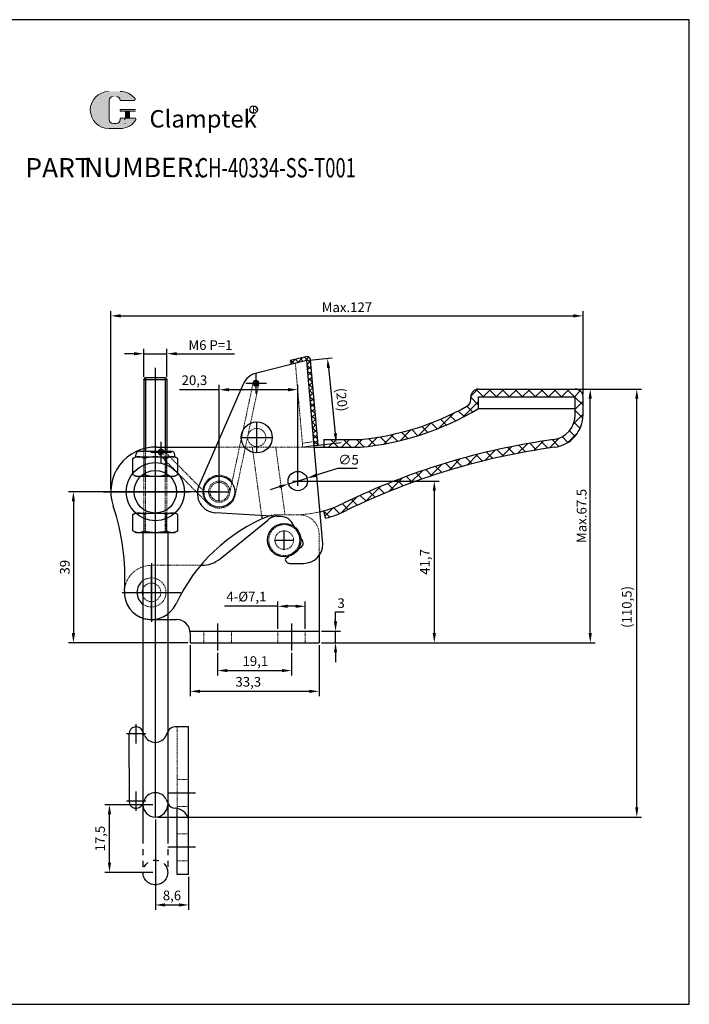
# Model space of a CAD drawing. Units: millimetres. Extents: x 404 to 667, y 306 to 561.
# Drawn here: x 494 to 667, y 306 to 561 of the extents above; entities that cross this region are included whole.
import ezdxf

# ---------------------------------------------------------------- set-up
doc = ezdxf.new("R2010")
doc.units = ezdxf.units.MM
for name, pattern in [('ACAD_ISO05W100', [33, 24, -3, 0, -3, 0, -3]), ('CENTER', [50.8, 31.75, -6.35, 6.35, -6.35]), ('DASHED', [0.75, 0.5, -0.25]), ('PHANTOM', [17.5, 10, -1.5, 1.5, -1.5, 1.5, -1.5])]:
    doc.linetypes.add(name, pattern=pattern)
for name, color, linetype in [('1L', 4, 'Continuous'), ('2L', 2, 'Continuous'), ('4L', 2, 'PHANTOM'), ('DIM', 3, 'Continuous'), ('Punch', 7, 'Continuous'), ('图层1', 7, 'CENTER')]:
    doc.layers.add(name, color=color, linetype=linetype)
for name, color, linetype, lineweight in [('5L', 1, 'Continuous', 13), ('7L', 3, 'Continuous', 30), ('假设线', 5, 'ACAD_ISO05W100', 13)]:
    doc.layers.add(name, color=color, linetype=linetype, lineweight=lineweight)
doc.styles.add('ROMANS', font='ROMANS', dxfattribs={"width": 0.7})
doc.styles.get("Standard").update_dxf_attribs({"font": 'arial.ttf'})
doc.dimstyles.new('ISO-25', dxfattribs={"dimtxt": 2.5, "dimasz": 2.5, "dimexe": 1.25, "dimexo": 0.625, "dimtad": 1, "dimtoh": 1, "dimtxsty": 'Standard', "dimcen": 2.5, "dimclrd": 1, "dimclre": 1, "dimclrt": 3, "dimadec": 0, "dimazin": 0, "dimtfac": 1, "dimtmove": 0, "dimatfit": 3, "dimfxl": 0, "dimarcsym": 0})

# ---------------------------------------------------------------- blocks, each defined once
blk = doc.blocks.new('*D58')
at = {"color": 1, "lineweight": -2}
for p, q in [((635.57, 465.3), (654.26, 465.3)), ((653.01, 357.31), (653.01, 462.8)), ((529.24, 354.81), (654.26, 354.81))]:
    blk.add_line(p, q, dxfattribs=at)
at = {"color": 1}
for points in [[(652.6, 462.8), (653.43, 462.8), (653.01, 465.3)], [(652.6, 357.31), (653.43, 357.31), (653.01, 354.81)]]:
    blk.add_solid(points, dxfattribs=at)
at = {"layer": 'Defpoints', "color": 0}
for p in [(634.95, 465.3), (653.01, 465.3), (528.62, 354.81)]:
    blk.add_point(p, dxfattribs=at)
at = {"color": 3, "insert": (650.75, 409.06), "char_height": 2.5, "attachment_point": 5, "rotation": 90}
blk.add_mtext('(110,5)', dxfattribs=at)
blk = doc.blocks.new('*D59')
at = {"layer": 'Defpoints', "color": 0}
for p in [(537.62, 399.81), (570.92, 399.81), (570.92, 387.28)]:
    blk.add_point(p, dxfattribs=at)
at = {"layer": 'DIM', "color": 1, "lineweight": -2}
for p, q in [((537.62, 399.19), (537.62, 386.03)), ((570.92, 399.19), (570.92, 386.03)), ((540.12, 387.28), (568.42, 387.28))]:
    blk.add_line(p, q, dxfattribs=at)
at = {"layer": 'DIM', "color": 1}
for points in [[(540.12, 387.69), (540.12, 386.86), (537.62, 387.28)], [(568.42, 387.69), (568.42, 386.86), (570.92, 387.28)]]:
    blk.add_solid(points, dxfattribs=at)
at = {"layer": 'DIM', "color": 3, "insert": (552.64, 389.41), "char_height": 2.5, "attachment_point": 5}
blk.add_mtext('33,3', dxfattribs=at)
blk = doc.blocks.new('*D60')
at = {"layer": 'Defpoints', "color": 0}
for p in [(516.78, 358.01), (528.62, 358.01), (528.62, 340.51)]:
    blk.add_point(p, dxfattribs=at)
at = {"layer": 'DIM', "color": 1, "lineweight": -2}
for p, q in [((527.99, 358.01), (515.53, 358.01)), ((516.78, 343.01), (516.78, 355.51)), ((527.99, 340.51), (515.53, 340.51))]:
    blk.add_line(p, q, dxfattribs=at)
at = {"layer": 'DIM', "color": 1}
for points in [[(516.36, 355.51), (517.19, 355.51), (516.78, 358.01)], [(516.36, 343.01), (517.19, 343.01), (516.78, 340.51)]]:
    blk.add_solid(points, dxfattribs=at)
at = {"layer": 'DIM', "color": 3, "insert": (514.65, 349.26), "char_height": 2.5, "attachment_point": 5, "rotation": 90}
blk.add_mtext('17,5', dxfattribs=at)
blk = doc.blocks.new('*D61')
at = {"color": 1, "lineweight": -2}
for p, q in [((528.62, 354.18), (528.62, 330.88)), ((537.22, 339.38), (537.22, 330.88)), ((531.12, 332.13), (534.72, 332.13))]:
    blk.add_line(p, q, dxfattribs=at)
at = {"color": 1}
for points in [[(531.12, 332.55), (531.12, 331.72), (528.62, 332.13)], [(534.72, 332.55), (534.72, 331.72), (537.22, 332.13)]]:
    blk.add_solid(points, dxfattribs=at)
at = {"layer": 'Defpoints', "color": 0}
for p in [(528.62, 354.81), (537.22, 340.01), (537.22, 332.13)]:
    blk.add_point(p, dxfattribs=at)
at = {"color": 3, "insert": (532.92, 334.26), "char_height": 2.5, "attachment_point": 5}
blk.add_mtext('8,6', dxfattribs=at)
blk = doc.blocks.new('*D62')
at = {"color": 1, "lineweight": -2}
for p, q in [((517.12, 439.43), (517.12, 485.45)), ((519.62, 484.2), (636.62, 484.2)), ((639.12, 463.93), (639.12, 485.45))]:
    blk.add_line(p, q, dxfattribs=at)
at = {"color": 1}
for points in [[(519.62, 484.62), (519.62, 483.78), (517.12, 484.2)], [(636.62, 484.62), (636.62, 483.78), (639.12, 484.2)]]:
    blk.add_solid(points, dxfattribs=at)
at = {"layer": 'Defpoints', "color": 0}
for p in [(639.12, 484.2), (639.12, 463.3), (517.12, 438.81)]:
    blk.add_point(p, dxfattribs=at)
at = {"color": 3, "insert": (578.12, 486.1), "char_height": 2.5, "attachment_point": 5}
blk.add_mtext('Max.127', dxfattribs=at)
blk = doc.blocks.new('*D63')
at = {"color": 1, "lineweight": -2}
for p, q in [((635.28, 465.3), (642.23, 465.3)), ((640.98, 402.31), (640.98, 462.8)), ((571.55, 399.81), (642.23, 399.81))]:
    blk.add_line(p, q, dxfattribs=at)
at = {"color": 1}
for points in [[(640.56, 462.8), (641.4, 462.8), (640.98, 465.3)], [(640.56, 402.31), (641.4, 402.31), (640.98, 399.81)]]:
    blk.add_solid(points, dxfattribs=at)
at = {"layer": 'Defpoints', "color": 0}
for p in [(634.66, 465.3), (640.98, 465.3), (570.92, 399.81)]:
    blk.add_point(p, dxfattribs=at)
at = {"color": 3, "insert": (639.08, 432.56), "char_height": 2.5, "attachment_point": 5, "rotation": 90}
blk.add_mtext('Max.67.5', dxfattribs=at)
blk = doc.blocks.new('*D47')
at = {"layer": 'Defpoints', "color": 0}
for p in [(544.72, 397.81), (563.82, 397.81), (563.82, 392.63)]:
    blk.add_point(p, dxfattribs=at)
at = {"layer": 'DIM', "color": 1, "lineweight": -2}
for p, q in [((544.72, 397.19), (544.72, 391.38)), ((563.82, 397.19), (563.82, 391.38)), ((547.22, 392.63), (561.32, 392.63))]:
    blk.add_line(p, q, dxfattribs=at)
at = {"layer": 'DIM', "color": 1}
for points in [[(547.22, 393.05), (547.22, 392.22), (544.72, 392.63)], [(561.32, 393.05), (561.32, 392.22), (563.82, 392.63)]]:
    blk.add_solid(points, dxfattribs=at)
at = {"layer": 'DIM', "color": 3, "insert": (554.46, 394.76), "char_height": 2.5, "attachment_point": 5}
blk.add_mtext('19,1', dxfattribs=at)
blk = doc.blocks.new('*D48')
at = {"layer": 'Defpoints', "color": 0}
for p in [(570.92, 402.81), (575.18, 402.81), (570.92, 399.81)]:
    blk.add_point(p, dxfattribs=at)
at = {"layer": 'DIM', "color": 1, "lineweight": -2}
for p, q in [((575.18, 405.31), (575.18, 407.81)), ((575.18, 407.81), (577.44, 407.81)), ((571.55, 402.81), (576.43, 402.81)), ((575.18, 399.81), (575.18, 402.81)), ((571.55, 399.81), (576.43, 399.81)), ((575.18, 397.31), (575.18, 394.81))]:
    blk.add_line(p, q, dxfattribs=at)
at = {"layer": 'DIM', "color": 1}
for points in [[(574.76, 405.31), (575.59, 405.31), (575.18, 402.81)], [(574.76, 397.31), (575.59, 397.31), (575.18, 399.81)]]:
    blk.add_solid(points, dxfattribs=at)
at = {"layer": 'DIM', "color": 3, "insert": (576.62, 409.71), "char_height": 2.5, "attachment_point": 5}
blk.add_mtext('3', dxfattribs=at)
blk = doc.blocks.new('*D49')
at = {"layer": 'Defpoints', "color": 0}
for p in [(531.62, 474.43), (525.62, 467.81), (531.62, 467.81)]:
    blk.add_point(p, dxfattribs=at)
at = {"layer": 'DIM', "color": 1, "lineweight": -2}
for p, q in [((525.62, 468.43), (525.62, 475.68)), ((531.62, 468.43), (531.62, 475.68)), ((523.12, 474.43), (520.62, 474.43)), ((525.62, 474.43), (531.62, 474.43)), ((534.12, 474.43), (549.1, 474.43))]:
    blk.add_line(p, q, dxfattribs=at)
at = {"layer": 'DIM', "color": 1}
for points in [[(523.12, 474.85), (523.12, 474.02), (525.62, 474.43)], [(534.12, 474.85), (534.12, 474.02), (531.62, 474.43)]]:
    blk.add_solid(points, dxfattribs=at)
at = {"layer": 'DIM', "color": 3, "insert": (542.86, 476.34), "char_height": 2.5, "attachment_point": 5}
blk.add_mtext('M6 P=1', dxfattribs=at)
blk = doc.blocks.new('*D42')
at = {"layer": 'Defpoints', "color": 0}
for p in [(567.74, 472.68, 0), (570.03, 450.8, 0), (575.38, 451.36)]:
    blk.add_point(p, dxfattribs=at)
at = {"layer": 'DIM', "color": 1, "lineweight": -2}
for p, q in [((568.36, 472.75), (574.34, 473.37)), ((573.35, 470.76), (575.12, 453.85)), ((570.66, 450.86), (576.63, 451.49))]:
    blk.add_line(p, q, dxfattribs=at)
at = {"layer": 'DIM', "color": 1}
for points in [[(573.77, 470.8), (572.94, 470.71), (573.09, 473.24)], [(575.54, 453.89), (574.71, 453.8), (575.38, 451.36)]]:
    blk.add_solid(points, dxfattribs=at)
at = {"layer": 'DIM', "color": 3, "insert": (576.49, 462.54), "char_height": 2.5, "attachment_point": 5, "rotation": 275.9774}
blk.add_mtext('(20)', dxfattribs=at)
blk = doc.blocks.new('*D43')
at = {"layer": 'Defpoints', "color": 0}
for p in [(567.81, 442.3, 0), (563.03, 440.81, 0)]:
    blk.add_point(p, dxfattribs=at)
at = {"layer": 'DIM', "color": 1, "lineweight": -2}
for p, q in [((563.03, 440.81), (567.81, 442.3)), ((575.72, 444.77), (570.19, 443.05)), ((580.73, 444.77), (575.72, 444.77)), ((560.65, 440.07), (558.26, 439.32))]:
    blk.add_line(p, q, dxfattribs=at)
at = {"layer": 'DIM', "color": 1}
for points in [[(570.07, 443.44), (570.32, 442.65), (567.81, 442.3)], [(560.52, 440.46), (560.77, 439.67), (563.03, 440.81)]]:
    blk.add_solid(points, dxfattribs=at)
at = {"layer": 'DIM', "color": 3, "insert": (578.54, 446.74), "char_height": 2.5, "attachment_point": 5}
blk.add_mtext('∅5', dxfattribs=at)
blk = doc.blocks.new('*D44')
at = {"layer": 'Defpoints', "color": 0}
for p in [(545.12, 438.81, 0), (507.45, 399.81), (537.62, 399.81, 0)]:
    blk.add_point(p, dxfattribs=at)
at = {"layer": 'DIM', "color": 1, "lineweight": -2}
for p, q in [((544.49, 438.81), (506.2, 438.81)), ((507.45, 436.31), (507.45, 402.31)), ((537, 399.81), (506.2, 399.81))]:
    blk.add_line(p, q, dxfattribs=at)
at = {"layer": 'DIM', "color": 1}
for points in [[(507.03, 436.31), (507.87, 436.31), (507.45, 438.81)], [(507.03, 402.31), (507.87, 402.31), (507.45, 399.81)]]:
    blk.add_solid(points, dxfattribs=at)
at = {"layer": 'DIM', "color": 3, "insert": (505.55, 419.31), "char_height": 2.5, "attachment_point": 5, "rotation": 90}
blk.add_mtext('39', dxfattribs=at)
blk = doc.blocks.new('*D45')
at = {"layer": 'Defpoints', "color": 0}
for p in [(565.42, 441.56), (570.92, 399.81, 0), (600.69, 399.81)]:
    blk.add_point(p, dxfattribs=at)
at = {"layer": 'DIM', "color": 1, "lineweight": -2}
for p, q in [((566.05, 441.56), (601.94, 441.56)), ((600.69, 439.06), (600.69, 402.31)), ((571.55, 399.81), (601.94, 399.81))]:
    blk.add_line(p, q, dxfattribs=at)
at = {"layer": 'DIM', "color": 1}
for points in [[(600.28, 439.06), (601.11, 439.06), (600.69, 441.56)], [(600.28, 402.31), (601.11, 402.31), (600.69, 399.81)]]:
    blk.add_solid(points, dxfattribs=at)
at = {"layer": 'DIM', "color": 3, "insert": (598.57, 420.68), "char_height": 2.5, "attachment_point": 5, "rotation": 90}
blk.add_mtext('41,7', dxfattribs=at)
blk = doc.blocks.new('*D46')
at = {"layer": 'Defpoints', "color": 0}
for p in [(545.12, 465.15), (565.42, 441.56, 0), (545.12, 438.81, 0)]:
    blk.add_point(p, dxfattribs=at)
at = {"layer": 'DIM', "color": 1, "lineweight": -2}
for p, q in [((545.12, 439.43), (545.12, 466.4)), ((565.42, 442.18), (565.42, 466.4)), ((545.12, 465.15), (534.83, 465.15)), ((562.92, 465.15), (547.62, 465.15))]:
    blk.add_line(p, q, dxfattribs=at)
at = {"layer": 'DIM', "color": 1}
for points in [[(547.62, 465.56), (547.62, 464.73), (545.12, 465.15)], [(562.92, 465.56), (562.92, 464.73), (565.42, 465.15)]]:
    blk.add_solid(points, dxfattribs=at)
at = {"layer": 'DIM', "color": 3, "insert": (538.73, 467.27), "char_height": 2.5, "attachment_point": 5}
blk.add_mtext('20,3', dxfattribs=at)
blk = doc.blocks.new('*D65')
at = {"layer": 'Defpoints', "color": 0}
for p in [(560.27, 409.23), (560.27, 402.81), (567.37, 402.81)]:
    blk.add_point(p, dxfattribs=at)
at = {"layer": 'DIM', "color": 1, "lineweight": -2}
for p, q in [((560.27, 409.23), (546.53, 409.23)), ((560.27, 403.44), (560.27, 410.48)), ((564.87, 409.23), (562.77, 409.23)), ((567.37, 403.44), (567.37, 410.48))]:
    blk.add_line(p, q, dxfattribs=at)
at = {"layer": 'DIM', "color": 1}
for points in [[(562.77, 409.65), (562.77, 408.82), (560.27, 409.23)], [(564.87, 409.65), (564.87, 408.82), (567.37, 409.23)]]:
    blk.add_solid(points, dxfattribs=at)
at = {"layer": 'DIM', "color": 3, "insert": (552.15, 411.4), "char_height": 2.5, "attachment_point": 5}
blk.add_mtext('4-%%C7,1', dxfattribs=at)

msp = doc.modelspace()

# ---------------------------------------------------------------- hatches: boundary and pattern name
at = {"layer": '5L', "linetype": 'Continuous', "ltscale": 0.5}
h = msp.add_hatch(color=256, dxfattribs=at)
edge = h.paths.add_edge_path()
edge.add_arc((517.687, 539.823), 0.989, 90, 180, ccw=False)
edge.add_line((517.687, 540.812), (518.577, 540.812))
edge.add_arc((518.577, 539.823), 0.989, 0, 90, ccw=False)
edge.add_line((519.566, 539.823), (523.351, 539.823))
edge.add_arc((523.351, 539.988), 0.165, 270, 394.84419)
edge.add_arc((519.563, 537.351), 4.78, 34.84419, 90.7201)
edge.add_line((519.503, 542.131), (516.53, 542.131))
edge.add_arc((516.59, 537.351), 4.78, 90.7201, 270)
edge.add_line((516.59, 532.571), (519.346, 532.571))
edge.add_ellipse((519.346, 537.351), major_axis=(12.527, 0), ratio=0.3815789, start_angle=270, end_angle=270.7201)
edge.add_arc((519.563, 537.351), 4.78, 269.2799, 330.00001)
edge.add_arc((523.56, 535.043), 0.165, 330.00016, 450)
edge.add_line((523.56, 535.208), (519.566, 535.208))
edge.add_line((519.566, 535.208), (519.566, 534.879))
edge.add_arc((518.577, 534.879), 0.989, -90, 0, ccw=False)
edge.add_line((518.577, 533.89), (517.687, 533.89))
edge.add_arc((517.687, 534.879), 0.989, 180, 270, ccw=False)
edge.add_line((516.698, 534.879), (516.698, 539.823))
at = {"layer": '5L', "ltscale": 0.5}
for points in [[(523.516, 537.516), (519.566, 537.516), (519.566, 537.021), (523.516, 537.021)], [(523.516, 537.516), (519.566, 537.516), (519.566, 537.021), (523.516, 537.021)], [(521.903, 537.021), (520.914, 537.021), (520.914, 535.208), (521.903, 535.208)], [(521.903, 537.021), (520.914, 537.021), (520.914, 535.208), (521.903, 535.208)]]:
    msp.add_hatch(color=256, dxfattribs=at).paths.add_polyline_path(points)
at = {"layer": 'Punch'}
h = msp.add_hatch(dxfattribs=at)
h.set_pattern_fill('ANSI37', color=30, scale=0.33, style=0)
h.set_pattern_definition([(45, (-42349.4394, -3652.1525), (-0.74087113, 0.74087113), []), (135, (-42349.4394, -3652.1525), (-0.74087113, -0.74087113), [])])
h.paths.add_polyline_path([(567.501, 473.653), (563.583, 472.676), (563.825, 471.706), (567.742, 472.682), (569.605, 451.562), (569.675, 450.768), (570.671, 450.855), (568.739, 472.77, 0.4608114)])
h = msp.add_hatch(dxfattribs=at)
h.set_pattern_fill('ANSI31', color=30, scale=0.1, style=0)
h.set_pattern_definition([(45, (-42349.43936, -3652.15254), (-0.224506403, 0.224506403), [])])
h.paths.add_polyline_path([(554.631, 467.553, 0.4142136), (553.881, 466.803), (554.631, 466.803)])
h.paths.add_polyline_path([(554.631, 467.553), (554.631, 466.803), (555.381, 466.803, 0.4142136)])
h.paths.add_polyline_path([(555.381, 466.803), (554.631, 466.803), (554.631, 466.053, 0.4142136)])
h.paths.add_polyline_path([(554.631, 466.803), (553.881, 466.803, 0.4142136), (554.631, 466.053)])
h = msp.add_hatch(dxfattribs=at)
h.set_pattern_fill('ANSI31', color=30, scale=0.1, style=0)
h.set_pattern_definition([(45, (-42373.9586, -3669.92218), (-0.224506403, 0.224506403), [])])
h.paths.add_polyline_path([(530.112, 449.784, 0.4142136), (529.362, 449.034), (530.112, 449.034)])
h.paths.add_polyline_path([(530.112, 449.784), (530.112, 449.034), (530.862, 449.034, 0.4142136)])
h.paths.add_polyline_path([(530.862, 449.034), (530.112, 449.034), (530.112, 448.284, 0.4142136)])
h.paths.add_polyline_path([(530.112, 449.034), (529.362, 449.034, 0.4142136), (530.112, 448.284)])

# ---------------------------------------------------------------- linework, layer by layer
for p, q in [((525.619, 467.809, 0), (526.119, 468.309, 0)), ((525.619, 467.809, 0), (525.619, 449.309, 0)), ((525.619, 467.809, 0), (531.619, 467.809, 0)), ((526.119, 468.309, 0), (531.119, 468.309, 0)), ((531.119, 468.309, 0), (531.619, 467.809, 0)), ((531.619, 467.809, 0), (531.619, 449.309, 0)), ((612.119, 465.302, 0), (637.119, 465.302, 0)), ((610.119, 462.603, 0), (610.119, 463.302, 0)), ((612.119, 460.302, 0), (612.119, 463.302, 0)), ((612.119, 463.302, 0), (637.119, 463.302, 0)), ((637.119, 458.692, 0), (637.119, 463.302, 0)), ((639.119, 458.692, 0), (639.119, 463.302, 0)), ((612.119, 460.302, 0), (637.119, 460.302, 0)), ((529.011, 450.302, 0), (544.238, 450.302, 0)), ((569.716, 450.302, 0), (581.619, 450.302, 0)), ((572.119, 452.302, 0), (581.619, 452.302, 0)), ((572.119, 452.302, 0), (572.119, 450.302, 0)), ((524.844, 442.809, 0), (532.394, 442.809, 0)), ((572.619, 431.961, 0), (572.119, 433.898, 0)), ((545.337, 421.48, 0), (557.647, 431.477, 0)), ((525.419, 428.309, 0), (525.419, 358.009, 0)), ((525.619, 428.309, 0), (525.419, 428.309, 0)), ((525.619, 428.309, 0), (531.619, 428.309, 0)), ((531.619, 428.309, 0), (531.819, 428.309, 0)), ((531.819, 428.309, 0), (531.819, 358.009, 0)), ((570.921, 422.312, 0), (570.921, 399.812, 0)), ((540.343, 419.812, 0), (540.343, 419.812, 0)), ((540.343, 419.812, 0), (540.621, 419.812, 0)), ((527.621, 405.812, 0), (534.121, 405.812, 0)), ((537.585, 402.812, 0), (570.921, 402.812, 0)), ((537.621, 402.312, 0), (537.621, 399.812, 0)), ((537.621, 399.812, 0), (570.921, 399.812, 0)), ((521.819, 367.609, 0), (521.819, 376.3, 0)), ((525.808, 375.902, 0), (525.268, 377.063, 0)), ((531.43, 375.902, 0), (531.918, 376.953, 0)), ((537.219, 378.109, 0), (533.732, 378.109, 0)), ((537.219, 340.009, 0), (537.219, 378.109, 0)), ((521.819, 367.609, 0), (521.819, 358.918, 0)), ((525.808, 359.317, 0), (525.268, 358.155, 0)), ((531.43, 359.317, 0), (531.918, 358.266, 0)), ((531.43, 359.317, 0), (531.918, 358.266, 0)), ((531.43, 359.317, 0), (531.918, 358.266, 0)), ((531.43, 359.317, 0), (531.918, 358.266, 0)), ((534.219, 340.009, 0), (534.219, 357.039, 0)), ((537.219, 340.009, 0), (534.219, 340.009, 0))]:
    msp.add_line(p, q)
for radius in [7.5, 5.5]:
    msp.add_circle((528.619, 438.809, 0), radius)
for centre, radius, start, end in [((612.119, 463.302, 0), 2, 90, 180), ((637.119, 463.302, 0), 2, 0, 90), ((575.127, 521.618, 0), 69.611, 275.20095, 299.20678), ((575.127, 521.618, 0), 71.611, 275.20095, 301.10206), ((608.119, 462.603, 0), 2, 299.20678, 0), ((630.619, 458.692, 0), 6.5, 277.77561, 0), ((630.619, 458.692, 0), 8.5, 277.77561, 0), ((528.619, 438.809, 0), 11.5, 88.04782, 198.72859), ((655.851, 273.906, 0), 180, 97.77561, 115.90119), ((655.851, 273.906, 0), 178, 97.77561, 115.90119), ((463.746, 416.815, 0), 57, 356.41397, 18.72859), ((564.119, 462.812, 0), 30, 283.62251, 295.90119), ((574.718, 390.771, 0), 45, 111.91088, 154.92173), ((561.421, 426.812, 0), 6, 110.40047, 128.9643), ((564.119, 462.812, 0), 32, 285.40422, 295.90119), ((540.621, 427.312, 0), 7.5, 270, 308.9643), ((527.621, 412.812, 0), 3.75, 125.95388, 234.04612), ((527.621, 412.812, 0), 7, 176.41397, 334.92173), ((523.628, 376.3, 0), 1.809, 24.9463, 180), ((533.732, 376.109, 0), 2, 90, 155.0537), ((528.619, 358.009, 0), 3.2, 180, 0), ((533.732, 359.109, 0), 2, 204.9463, 270), ((533.732, 359.109, 0), 2, 204.9463, 270), ((533.4, 353.102, 0), 4.021, 18.28156, 85.27318)]:
    msp.add_arc(centre, radius, start, end)
at = {"color": 0}
for centre, radius, start, end in [((534.121, 402.312, 0), 3.5, 0, 90), ((528.619, 377.209, 0), 3.1, 204.9463, 270), ((528.619, 377.209, 0), 3.1, 270, 335.0537), ((528.619, 358.009, 0), 3.1, 90, 155.0537), ((528.619, 358.009, 0), 3.1, 24.9463, 90), ((523.628, 358.918, 0), 1.809, 180, 335.0537)]:
    msp.add_arc(centre, radius, start, end, dxfattribs=at)
at = {"layer": '1L'}
for p, q in [((522.845, 447.383, 0), (523.583, 447.809, 0)), ((522.845, 443.235, 0), (522.845, 447.383, 0)), ((523.583, 447.809, 0), (523.583, 448.309, 0)), ((523.583, 447.809, 0), (533.655, 447.809, 0)), ((523.583, 447.809, 0), (533.655, 447.809, 0)), ((524.583, 449.309, 0), (532.655, 449.309, 0)), ((525.732, 443.235, 0), (525.732, 447.383, 0)), ((531.506, 443.235, 0), (531.506, 447.383, 0)), ((533.655, 447.809, 0), (533.655, 448.309, 0)), ((534.392, 447.383, 0), (533.655, 447.809, 0)), ((534.392, 443.235, 0), (534.392, 447.383, 0)), ((522.845, 443.235, 0), (523.583, 442.809, 0)), ((523.583, 442.809, 0), (533.655, 442.809, 0)), ((534.392, 443.235, 0), (533.655, 442.809, 0)), ((522.845, 432.883, 0), (523.583, 433.309, 0)), ((522.845, 428.735, 0), (522.845, 432.883, 0)), ((523.583, 433.309, 0), (533.655, 433.309, 0)), ((525.732, 428.735, 0), (525.732, 432.883, 0)), ((531.506, 428.735, 0), (531.506, 432.883, 0)), ((534.392, 432.883, 0), (533.655, 433.309, 0)), ((534.392, 428.735, 0), (534.392, 432.883, 0)), ((522.845, 428.735, 0), (523.583, 428.309, 0)), ((523.583, 428.309, 0), (533.655, 428.309, 0)), ((534.392, 428.735, 0), (533.655, 428.309, 0))]:
    msp.add_line(p, q, dxfattribs=at)
for centre, radius, start, end in [((524.289, 445.149, 0), 2.66, 57.13277, 122.86723), ((524.583, 448.309, 0), 1, 90, 180), ((528.619, 437.809, 0), 10, 73.22135, 106.77865), ((532.949, 445.149, 0), 2.66, 57.13277, 122.86723), ((532.655, 448.309, 0), 1, 0, 90), ((524.289, 445.469, 0), 2.66, 237.13277, 302.86723), ((528.619, 452.809, 0), 10, 253.22135, 286.77865), ((532.949, 445.469, 0), 2.66, 237.13277, 302.86723), ((524.289, 430.649, 0), 2.66, 57.13277, 122.86723), ((528.619, 423.309, 0), 10, 73.22135, 106.77865), ((532.949, 430.649, 0), 2.66, 57.13277, 122.86723), ((524.289, 430.969, 0), 2.66, 237.13277, 302.86723), ((528.619, 438.309, 0), 10, 253.22135, 286.77865), ((532.949, 430.969, 0), 2.66, 237.13277, 302.86723)]:
    msp.add_arc(centre, radius, start, end, dxfattribs=at)
at = {"layer": '2L', "color": 2, "linetype": 'ByBlock'}
for p, q in [((526.119, 468.309, 0), (526.119, 449.309, 0)), ((531.119, 468.309, 0), (531.119, 449.309, 0))]:
    msp.add_line(p, q, dxfattribs=at)
at = {"layer": '4L'}
for p, q in [((525.419, 358.009, 0), (525.419, 340.509, 0)), ((531.819, 358.009, 0), (531.819, 340.509, 0))]:
    msp.add_line(p, q, dxfattribs=at)
msp.add_circle((528.619, 340.509, 0), 3.2, dxfattribs=at)
at = {"layer": '5L', "ltscale": 0.5}
for p, q in [((516.698, 539.823), (516.698, 534.879)), ((516.698, 539.823), (516.698, 534.879)), ((523.351, 539.823), (519.566, 539.823)), ((523.351, 539.823), (519.566, 539.823)), ((519.566, 537.516), (523.516, 537.516)), ((519.566, 537.516), (523.516, 537.516)), ((523.516, 537.021), (519.566, 537.021)), ((523.516, 537.021), (519.566, 537.021)), ((520.914, 537.021), (520.914, 535.208)), ((520.914, 537.021), (520.914, 535.208)), ((521.903, 537.021), (521.903, 535.208)), ((521.903, 537.021), (521.903, 535.208)), ((518.346, 533.89), (517.687, 533.89)), ((518.346, 533.89), (517.687, 533.89))]:
    msp.add_line(p, q, dxfattribs=at)
at = {"layer": '5L', "lineweight": 0, "ltscale": 0.5}
for p, q in [((516.698, 534.879), (516.698, 539.823)), ((516.698, 534.879), (516.698, 539.823)), ((519.566, 539.823), (523.351, 539.823)), ((519.566, 539.823), (523.351, 539.823)), ((519.566, 539.823), (523.351, 539.823)), ((519.566, 539.823), (523.351, 539.823)), ((519.566, 537.516), (519.566, 537.021)), ((519.566, 537.516), (519.566, 537.021)), ((521.903, 537.021), (520.914, 537.021)), ((520.914, 537.021), (520.914, 535.208)), ((520.914, 537.021), (520.914, 535.208)), ((521.903, 537.021), (520.914, 537.021)), ((521.903, 535.208), (521.903, 537.021)), ((521.903, 535.208), (521.903, 537.021)), ((518.577, 533.89), (517.687, 533.89)), ((518.577, 533.89), (517.687, 533.89)), ((518.577, 533.89), (517.687, 533.89)), ((518.577, 533.89), (517.687, 533.89))]:
    msp.add_line(p, q, dxfattribs=at)
at = {"layer": '5L', "color": 1, "ltscale": 0.5}
for p, q in [((523.56, 535.208), (519.566, 535.208)), ((523.56, 535.208), (519.566, 535.208)), ((520.742, 535.043), (520.742, 534.796)), ((520.742, 535.043), (520.742, 534.796))]:
    msp.add_line(p, q, dxfattribs=at)
at = {"layer": '5L', "color": 1, "lineweight": 0, "ltscale": 0.5}
for p, q in [((523.56, 535.208), (519.566, 535.208)), ((523.56, 535.208), (519.566, 535.208)), ((519.566, 535.208), (519.566, 534.879)), ((519.566, 535.208), (519.566, 534.879)), ((519.566, 535.208), (519.566, 534.879)), ((519.566, 535.208), (519.566, 534.879)), ((523.56, 535.208), (519.566, 535.208)), ((523.56, 535.208), (519.566, 535.208)), ((520.914, 535.208), (521.903, 535.208)), ((520.914, 535.208), (521.903, 535.208))]:
    msp.add_line(p, q, dxfattribs=at)
at = {"layer": '5L', "ltscale": 0.2}
msp.add_line((516.59, 532.571), (519.563, 532.571), dxfattribs=at)
at = {"layer": '5L'}
for p, q in [((610.126, 463.471, 0), (611.949, 465.294, 0)), ((613.376, 463.302, 0), (611.481, 465.197, 0)), ((613.324, 463.302, 0), (615.324, 465.302, 0)), ((616.744, 463.302, 0), (614.744, 465.302, 0)), ((616.691, 463.302, 0), (618.691, 465.302, 0)), ((620.111, 463.302, 0), (618.111, 465.302, 0)), ((620.059, 463.302, 0), (622.059, 465.302, 0)), ((623.479, 463.302, 0), (621.479, 465.302, 0)), ((623.427, 463.302, 0), (625.427, 465.302, 0)), ((626.847, 463.302, 0), (624.847, 465.302, 0)), ((626.794, 463.302, 0), (628.794, 465.302, 0)), ((630.214, 463.302, 0), (628.214, 465.302, 0)), ((630.162, 463.302, 0), (632.162, 465.302, 0)), ((633.582, 463.302, 0), (631.582, 465.302, 0)), ((633.529, 463.302, 0), (635.529, 465.302, 0)), ((636.949, 463.302, 0), (634.949, 465.302, 0)), ((612.119, 461.192, 0), (610.119, 463.192, 0)), ((636.897, 463.302, 0), (638.418, 464.822, 0)), ((639.119, 461.132, 0), (637.119, 463.132, 0)), ((608.043, 458.021, 0), (612.119, 462.097, 0)), ((610.557, 459.386, 0), (609.089, 460.854, 0)), ((637.119, 460.156, 0), (639.119, 462.156, 0)), ((601.825, 455.17, 0), (605.769, 459.114, 0)), ((603.829, 456.011, 0), (602.307, 457.533, 0)), ((606.137, 457.07, 0), (604.636, 458.572, 0)), ((608.379, 458.196, 0), (606.896, 459.679, 0)), ((636.683, 456.353, 0), (639.119, 458.788, 0)), ((639.073, 457.811, 0), (637.119, 459.765, 0)), ((596.585, 453.298, 0), (599.822, 456.535, 0)), ((599.001, 454.104, 0), (597.428, 455.677, 0)), ((601.451, 455.021, 0), (599.906, 456.567, 0)), ((638.352, 455.164, 0), (636.808, 456.707, 0)), ((583.708, 450.523, 0), (586.055, 452.871, 0)), ((585.503, 450.763, 0), (583.726, 452.541, 0)), ((588.388, 451.246, 0), (586.664, 452.97, 0)), ((587.666, 451.114, 0), (590.214, 453.662, 0)), ((591.173, 451.829, 0), (589.495, 453.507, 0)), ((591.925, 452.006, 0), (594.75, 454.831, 0)), ((593.867, 452.503, 0), (592.229, 454.141, 0)), ((596.474, 453.263, 0), (594.871, 454.866, 0)), ((630.409, 450.079, 0), (632.958, 452.627, 0)), ((635.23, 451.551, 0), (633.773, 453.008, 0)), ((635.286, 451.587, 0), (637.723, 454.025, 0)), ((637.033, 453.115, 0), (635.615, 454.534, 0)), ((572.494, 450.302, 0), (572.119, 450.678, 0)), ((573.384, 450.302, 0), (575.384, 452.302, 0)), ((575.862, 450.302, 0), (573.862, 452.302, 0)), ((576.751, 450.302, 0), (578.751, 452.302, 0)), ((579.229, 450.302, 0), (577.229, 452.302, 0)), ((580.119, 450.302, 0), (582.183, 452.366, 0)), ((582.51, 450.389, 0), (580.597, 452.302, 0)), ((618.081, 447.853, 0), (620.661, 450.433, 0)), ((621.402, 448.541, 0), (619.703, 450.239, 0)), ((622.314, 448.719, 0), (624.804, 451.209, 0)), ((624.234, 449.076, 0), (622.517, 450.793, 0)), ((627.108, 449.57, 0), (625.371, 451.307, 0)), ((626.419, 449.456, 0), (628.83, 451.867, 0)), ((630.023, 450.023, 0), (628.265, 451.78, 0)), ((632.907, 450.506, 0), (631.202, 452.211, 0)), ((610.453, 446.02, 0), (608.819, 447.653, 0)), ((609.168, 445.676, 0), (611.968, 448.475, 0)), ((613.135, 446.705, 0), (611.486, 448.354, 0)), ((613.705, 446.845, 0), (616.387, 449.527, 0)), ((615.853, 447.354, 0), (614.189, 449.019, 0)), ((618.608, 447.967, 0), (616.927, 449.648, 0)), ((599.513, 442.756, 0), (602.61, 445.852, 0)), ((602.612, 443.758, 0), (601.018, 445.351, 0)), ((605.192, 444.545, 0), (603.586, 446.151, 0)), ((604.448, 444.323, 0), (607.383, 447.258, 0)), ((607.805, 445.3, 0), (606.186, 446.919, 0)), ((588.829, 438.806, 0), (592.359, 442.337, 0)), ((595.062, 441.205, 0), (593.503, 442.764, 0)), ((594.325, 440.935, 0), (597.615, 444.226, 0)), ((597.547, 442.087, 0), (595.978, 443.657, 0)), ((600.064, 442.938, 0), (598.482, 444.52, 0)), ((582.946, 436.291, 0), (586.782, 440.128, 0)), ((587.785, 438.379, 0), (586.256, 439.908, 0)), ((590.182, 439.35, 0), (588.643, 440.889, 0)), ((592.607, 440.292, 0), (591.058, 441.841, 0)), ((576.658, 433.371, 0), (580.801, 437.514, 0)), ((583.078, 436.351, 0), (581.566, 437.863, 0)), ((585.418, 437.379, 0), (583.897, 438.899, 0)), ((572.467, 432.548, 0), (574.634, 434.715, 0)), ((576.162, 433.164, 0), (574.617, 434.709, 0)), ((578.481, 434.212, 0), (576.984, 435.71, 0)), ((580.766, 435.295, 0), (579.262, 436.799, 0)), ((573.684, 432.275, 0), (572.139, 433.819, 0))]:
    msp.add_line(p, q, dxfattribs=at)
at = {"layer": '5L', "ltscale": 0.5}
for centre, radius, start, end in [((516.59, 537.351), 4.78, 90.7201, 270), ((516.59, 537.351), 4.78, 90.7201, 270), ((519.563, 537.351), 4.78, 34.84419, 90.7201), ((517.687, 539.823), 0.989, 90, 180), ((517.687, 539.823), 0.989, 90, 180), ((517.687, 534.879), 0.989, 180, 270), ((517.687, 534.879), 0.989, 180, 270)]:
    msp.add_arc(centre, radius, start, end, dxfattribs=at)
at = {"layer": '5L', "lineweight": 0, "ltscale": 0.5}
for centre, radius, start, end in [((516.59, 537.351), 4.78, 90.7201, 270), ((516.59, 537.351), 4.78, 90.7201, 270), ((516.59, 537.351), 4.78, 90.7201, 270), ((516.59, 537.351), 4.78, 90.7201, 270), ((517.687, 539.823), 0.989, 90, 180), ((517.687, 539.823), 0.989, 90, 180), ((518.577, 539.823), 0.989, 0, 90), ((518.577, 539.823), 0.989, 360, 90), ((518.577, 539.823), 0.989, 360, 90), ((518.577, 539.823), 0.989, 0, 90), ((517.687, 534.879), 0.989, 180, 270), ((517.687, 534.879), 0.989, 180, 270), ((518.577, 534.879), 0.989, 270, 0), ((518.577, 534.879), 0.989, 270, 0), ((518.577, 534.879), 0.989, 270, 0), ((518.577, 534.879), 0.989, 270, 0)]:
    msp.add_arc(centre, radius, start, end, dxfattribs=at)
at = {"layer": '5L', "color": 1, "ltscale": 0.5}
for centre, radius, start, end in [((519.563, 537.351), 4.78, 269.2799, 330), ((519.563, 537.351), 4.78, 269.2799, 330), ((520.764, 533.807), 0.0824, 330, 90), ((520.764, 533.807), 0.0824, 330, 90)]:
    msp.add_arc(centre, radius, start, end, dxfattribs=at)
at = {"layer": '5L', "color": 1, "lineweight": 0, "ltscale": 0.5}
for centre, radius, start, end in [((519.563, 537.351), 4.78, 269.2799, 330.00001), ((519.563, 537.351), 4.78, 269.2799, 330.00001), ((520.764, 533.807), 0.0824, 330.00016, 90), ((520.764, 533.807), 0.0824, 330.00016, 90), ((520.764, 533.807), 0.0824, 330.00016, 90), ((520.764, 533.807), 0.0824, 330.00016, 90)]:
    msp.add_arc(centre, radius, start, end, dxfattribs=at)
at = {"layer": '7L', "color": 1}
msp.add_circle((554.013, 537.45), 0.959, dxfattribs=at)
at = {"layer": 'Punch', "color": 7}
for p, q in [((567.501, 473.653, 0), (563.583, 472.676, 0)), ((567.742, 472.682, 0), (554.718, 469.434, 0)), ((563.825, 471.706, 0), (563.583, 472.676, 0)), ((569.605, 451.562, 0), (567.742, 472.682, 0)), ((569.605, 451.562, 0), (567.742, 472.682, 0)), ((570.671, 450.855, 0), (568.739, 472.77, 0)), ((551.346, 466.583, 0), (539.892, 440.348, 0)), ((571.92, 425.312, 0), (569.605, 451.562, 0)), ((571.92, 425.312, 0), (569.605, 451.562, 0)), ((569.675, 450.768, 0), (570.671, 450.855, 0)), ((561.526, 432.302, 0), (544.171, 433.357, 0)), ((556.088, 432.632, 0), (556.198, 431.783, 0)), ((564.556, 429.743, 0), (563.942, 430.807, 0)), ((565.64, 424.102, 0), (566.447, 424.707, 0)), ((566.713, 426.007, 0), (566.21, 426.879, 0)), ((562.382, 421.658, 0), (563.001, 422.122, 0)), ((562.328, 420.904, 0), (562.628, 420.605, 0)), ((563.335, 420.312, 0), (566.92, 420.312, 0))]:
    msp.add_line(p, q, dxfattribs=at)
at = {"layer": 'Punch', "color": 1}
for p, q in [((528.619, 354.809, 0), (528.619, 470.809, 0)), ((554.631, 464.137, 0), (554.631, 469.47, 0)), ((551.964, 466.803, 0), (557.298, 466.803, 0)), ((554.822, 448.807, 0), (554.822, 456.807, 0)), ((550.822, 452.807, 0), (558.822, 452.807, 0)), ((528.619, 425.309, 0), (528.619, 452.309, 0)), ((530.112, 446.367, 0), (530.112, 451.701, 0)), ((527.445, 449.034, 0), (532.779, 449.034, 0)), ((565.421, 440.307, 0), (565.421, 442.807, 0)), ((545.119, 436.309, 0), (545.119, 441.309, 0)), ((564.171, 441.557, 0), (566.671, 441.557, 0)), ((515.119, 438.809, 0), (537.601, 438.809, 0)), ((542.619, 438.809, 0), (547.619, 438.809, 0)), ((561.921, 423.812, 0), (561.921, 428.812, 0)), ((559.421, 426.312, 0), (564.421, 426.312, 0)), ((527.621, 420.372, 0), (527.621, 405.252, 0)), ((527.621, 405.812, 0), (527.621, 419.812, 0)), ((520.061, 412.812, 0), (535.181, 412.812, 0)), ((520.621, 412.812, 0), (531.547, 412.812, 0)), ((544.721, 404.812, 0), (544.721, 397.812, 0)), ((563.821, 404.812, 0), (563.821, 397.812, 0)), ((523.628, 373.8, 0), (523.628, 378.8, 0)), ((526.128, 376.3, 0), (521.128, 376.3, 0)), ((523.628, 356.418, 0), (523.628, 361.418, 0)), ((539.025, 361.009, 0), (531.823, 361.009, 0)), ((526.128, 358.918, 0), (521.128, 358.918, 0)), ((539.025, 347.009, 0), (531.823, 347.009, 0))]:
    msp.add_line(p, q, dxfattribs=at)
at = {"layer": 'Punch', "color": 7}
for centre, radius in [((554.822, 452.807, 0), 4), ((545.119, 438.809, 0), 4), ((565.421, 441.557, 0), 2.5), ((561.921, 426.312, 0), 4.327)]:
    msp.add_circle(centre, radius, dxfattribs=at)
for centre, radius, start, end in [((567.742, 472.682, 0), 1, 5.04018, 104.00334), ((555.928, 464.583, 0), 5, 104.00334, 156.416), ((544.475, 438.347, 0), 5, 156.416, 266.52239), ((561.344, 429.307, 0), 3, 30, 86.52239), ((565.847, 425.507, 0), 1, 306.8699, 30), ((566.92, 425.312, 0), 5, 270, 0), ((562.682, 421.258, 0), 0.5, 126.8699, 225), ((563.335, 421.312, 0), 1, 225, 270)]:
    msp.add_arc(centre, radius, start, end, dxfattribs=at)
at = {"layer": '假设线', "color": 5, "linetype": 'DASHED', "ltscale": 0.6}
for p, q in [((566.705, 450.302, 0), (564.796, 471.948, 0)), ((547.872, 438.62, 0), (553.898, 466.959, 0)), ((549.339, 438.308, 0), (555.365, 466.647, 0)), ((544.238, 450.302, 0), (569.716, 450.302, 0)), ((553.679, 450.302, 0), (556.088, 432.632, 0)), ((559.735, 450.302, 0), (562.119, 432.812, 0)), ((566.55, 451.29, 0), (569.521, 451.756, 0)), ((566.705, 450.302, 0), (569.675, 450.768, 0)), ((525.619, 449.309, 0), (525.619, 428.309, 0)), ((526.119, 449.309, 0), (526.119, 428.309, 0)), ((541.864, 436.077, 0), (529.579, 448.507, 0)), ((540.887, 439.199, 0), (530.645, 449.561, 0)), ((531.119, 449.309, 0), (531.119, 428.309, 0)), ((531.619, 449.309, 0), (531.619, 428.309, 0)), ((559.619, 432.812, 0), (564.119, 432.812, 0)), ((561.421, 432.812, 0), (565.921, 432.812, 0)), ((566.21, 426.879, 0), (564.556, 429.743, 0)), ((570.921, 427.812, 0), (570.921, 422.312, 0)), ((563.001, 422.122, 0), (565.64, 424.102, 0)), ((527.621, 419.812, 0), (540.343, 419.812, 0)), ((541.171, 402.812, 0), (541.171, 399.812, 0)), ((548.271, 402.812, 0), (548.271, 399.812, 0)), ((560.271, 402.812, 0), (560.271, 399.812, 0)), ((567.371, 402.812, 0), (567.371, 399.812, 0)), ((534.219, 357.039, 0), (534.219, 378.109, 0)), ((537.219, 364.509, 0), (534.219, 364.509, 0)), ((537.219, 357.509, 0), (534.219, 357.509, 0)), ((537.219, 350.509, 0), (534.219, 350.509, 0)), ((537.219, 343.509, 0), (534.219, 343.509, 0))]:
    msp.add_line(p, q, dxfattribs=at)
for centre, radius in [((554.631, 466.803, 0), 0.75), ((554.822, 452.807, 0), 2.35), ((530.112, 449.034, 0), 0.75), ((545.119, 438.809, 0), 2.75), ((545.119, 438.809, 0), 2.4), ((545.119, 438.809, 0), 2.4), ((561.921, 426.312, 0), 4), ((561.921, 426.312, 0), 2.4), ((527.621, 412.812, 0), 2.4)]:
    msp.add_circle(centre, radius, dxfattribs=at)
for centre, radius, start, end in [((554.631, 466.803, 0), 0.75, 347.9963, 167.9963), ((530.112, 449.034, 0), 0.75, 44.66409, 224.66409), ((545.119, 438.809, 0), 4.25, 37.98827, 353.22674), ((559.619, 427.812, 0), 5, 90, 109.66679), ((561.421, 426.812, 0), 6, 90, 110.40047), ((564.119, 462.812, 0), 30, 270, 283.62251), ((565.921, 427.812, 0), 5, 0, 90), ((527.621, 412.812, 0), 7, 90, 270), ((527.621, 412.812, 0), 3.75, 234.04612, 125.95388)]:
    msp.add_arc(centre, radius, start, end, dxfattribs=at)
at = {"layer": '图层1', "linetype": 'ByBlock'}
for p, q in [((666.579, 560.66), (403.829, 560.66)), ((666.579, 306.481), (666.579, 560.66)), ((403.829, 306.481), (666.579, 306.481))]:
    msp.add_line(p, q, dxfattribs=at)

# ---------------------------------------------------------------- texts
at = {"char_height": 5, "attachment_point": 1, "style": 'ROMANS'}
for s, insert, width in [('PART', (495.041, 524.933), 15.17), ('NUMBER:', (510.211, 525.013), 24.15)]:
    msp.add_mtext(s, dxfattribs=dict(at, insert=insert, width=width))
at = {"layer": '1L', "color": 0, "style": 'ROMANS', "width": 0.7}
msp.add_text('CH-40334-SS-T001', height=5, dxfattribs=at).set_placement((539.211, 519.933))
at = {"layer": '7L', "color": 240, "insert": (527.105, 537.324), "char_height": 4.5, "width": 38.7435, "attachment_point": 1}
msp.add_mtext('{\\fTimes New Roman|b1|i1|c0|p18;\\C1;Clamptek}', dxfattribs=at)
at = {"layer": '7L', "insert": (553.682, 538.247), "char_height": 1.536, "width": 1.64906, "attachment_point": 1}
msp.add_mtext('{\\fKaiTi_GB2312|b0|i0|c134|p49;\\C1;R}', dxfattribs=at)

# ---------------------------------------------------------------- dimensions: what is measured, and where the dimension line sits
dim = msp.add_linear_dim(base=(639.119, 484.201, 0), p1=(517.119, 438.809, 0), p2=(639.119, 463.302, 0), text='Max.127', dimstyle='ISO-25', override={"dimdec": 1})
dim.commit()
dim.dimension.update_dxf_attribs({"geometry": '*D62', "text_midpoint": (578.119, 486.102, 0)})
dim = msp.add_linear_dim(base=(653.015, 465.302, 0), p1=(528.619, 354.809, 0), p2=(634.949, 465.302, 0), angle=90, text='(<>)', dimstyle='ISO-25', override={"dimdec": 1})
dim.commit()
dim.dimension.update_dxf_attribs({"geometry": '*D58', "text_midpoint": (653.015, 409.055, 0), "dimtype": 160})
dim = msp.add_linear_dim(base=(640.982, 465.302, 0), p1=(570.921, 399.812, 0), p2=(634.659, 465.302, 0), angle=90, text='Max.67.5', dimstyle='ISO-25', override={"dimdec": 1})
dim.commit()
dim.dimension.update_dxf_attribs({"geometry": '*D63', "text_midpoint": (639.08, 432.557, 0)})
dim = msp.add_linear_dim(base=(537.219, 332.132, 0), p1=(528.619, 354.809, 0), p2=(537.219, 340.009, 0), dimstyle='ISO-25', override={"dimdec": 1})
dim.commit()
dim.dimension.update_dxf_attribs({"geometry": '*D61', "text_midpoint": (532.919, 334.26, 0)})
at = {"layer": 'DIM'}
dim = msp.add_linear_dim(base=(531.619, 474.434, 0), p1=(525.619, 467.809, 0), p2=(531.619, 467.809, 0), text='M6 P=1', dimstyle='ISO-25', override={"dimdec": 1}, dxfattribs=at)
dim.commit()
dim.dimension.update_dxf_attribs({"geometry": '*D49', "text_midpoint": (542.86, 476.335, 0)})
dim = msp.add_aligned_dim(p1=(567.742, 472.682, 0), p2=(570.034, 450.799, 0), distance=5.38, text='(20)', dimstyle='ISO-25', override={"dimdec": 1}, dxfattribs=at)
dim.commit()
dim.dimension.update_dxf_attribs({"geometry": '*D42', "text_midpoint": (576.49, 462.537)})
for base, p1, p2, picture, middle in [((545.119, 465.147), (565.421, 441.557, 0), (545.119, 438.809, 0), '*D46', (538.726, 465.147)), ((570.921, 387.278, 0), (537.621, 399.812, 0), (570.921, 399.812, 0), '*D59', (552.638, 387.278, 0)), ((563.821, 392.633, 0), (544.721, 397.812, 0), (563.821, 397.812, 0), '*D47', (554.462, 392.633, 0))]:
    dim = msp.add_linear_dim(base=base, p1=p1, p2=p2, dimstyle='ISO-25', override={"dimdec": 1}, dxfattribs=at)
    dim.commit()
    dim.dimension.update_dxf_attribs({"geometry": picture, "text_midpoint": middle, "dimtype": 160})
dim = msp.add_diameter_dim_2p(p1=(563.034, 440.812, 0), p2=(567.807, 442.302, 0), dimstyle='ISO-25', override={"dimdec": 1}, dxfattribs=at)
dim.commit()
dim.dimension.update_dxf_attribs({"geometry": '*D43', "text_midpoint": (578.537, 444.773), "dimtype": 163})
for base, p1, p2, picture, middle in [((600.693, 399.812), (565.421, 441.557), (570.921, 399.812, 0), '*D45', (598.566, 420.684)), ((507.451, 399.812), (545.119, 438.809, 0), (537.621, 399.812, 0), '*D44', (505.549, 419.31)), ((516.776, 358.009, 0), (528.619, 340.509, 0), (528.619, 358.009, 0), '*D60', (514.649, 349.259, 0))]:
    dim = msp.add_linear_dim(base=base, p1=p1, p2=p2, angle=90, dimstyle='ISO-25', override={"dimdec": 1}, dxfattribs=at)
    dim.commit()
    dim.dimension.update_dxf_attribs({"geometry": picture, "text_midpoint": middle})
dim = msp.add_linear_dim(base=(560.271, 409.233, 0), p1=(567.371, 402.812, 0), p2=(560.271, 402.812, 0), text='4-%%C<>', dimstyle='ISO-25', dxfattribs=at)
dim.commit()
dim.dimension.update_dxf_attribs({"geometry": '*D65', "text_midpoint": (552.15, 409.233, 0), "dimtype": 160})
dim = msp.add_linear_dim(base=(575.177, 402.812, 0), p1=(570.921, 399.812, 0), p2=(570.921, 402.812, 0), angle=90, dimstyle='ISO-25', override={"dimdec": 1}, dxfattribs=at)
dim.commit()
dim.dimension.update_dxf_attribs({"geometry": '*D48', "text_midpoint": (576.621, 407.812, 0), "dimtype": 160})

doc.saveas('drawing.dxf')
